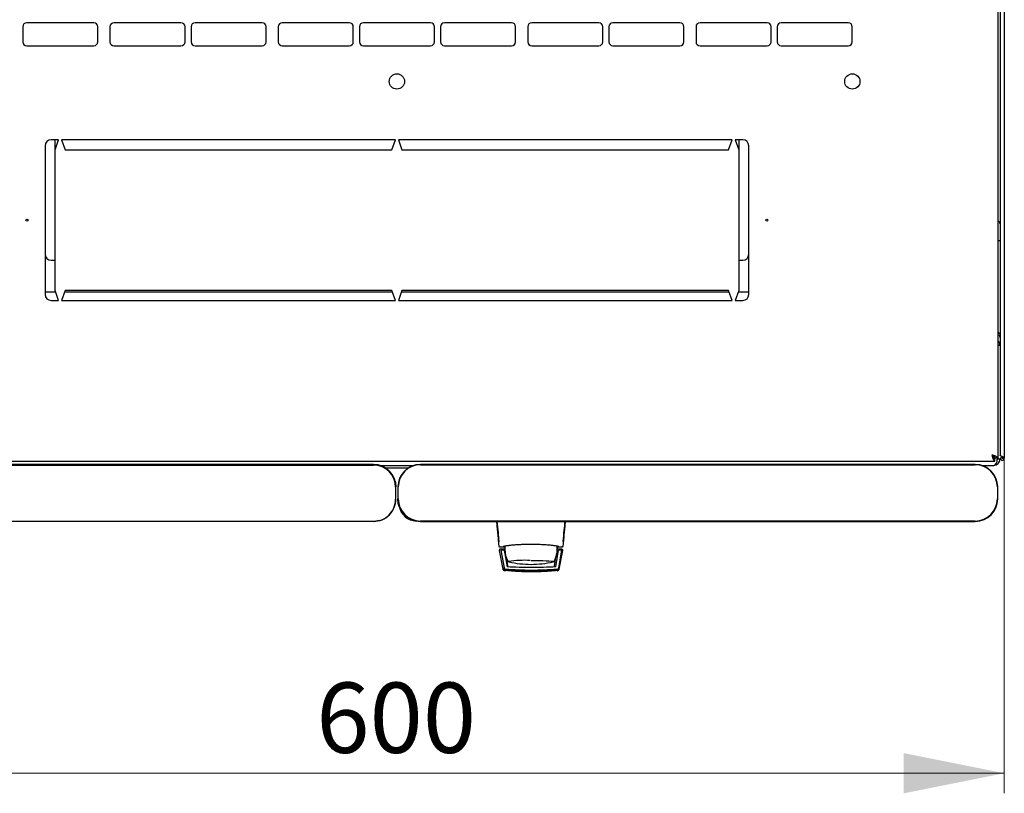
# Model space of a CAD drawing. Units: millimetres. Extents: x 16 to 398, y 111 to 463.
# Drawn here: x 89 to 138, y 111 to 149 of the extents above; entities that cross this region are included whole.
import ezdxf

# ---------------------------------------------------------------- set-up
doc = ezdxf.new("R2010")
doc.units = ezdxf.units.MM
doc.styles.add('SLDTEXTSTYLE0', font='TXT', dxfattribs={"width": 0.605})
doc.dimstyles.new('SLDDIMSTYLE0', dxfattribs={"dimtxt": 3.5, "dimasz": 5, "dimexe": 0, "dimexo": 0.0625, "dimgap": 0.875, "dimtad": 2, "dimdec": 0, "dimlfac": 10, "dimrnd": 1e-09, "dimzin": 12, "dimdsep": 46, "dimtxsty": 'SLDTEXTSTYLE0', "dimsah": 1, "dimcen": 0.09, "dimadec": 0, "dimazin": 3, "dimtfac": 1, "dimtdec": 0, "dimtofl": 0, "dimtmove": 0, "dimatfit": 3, "dimfxl": 1, "dimfrac": 2, "dimtolj": 1, "dimtzin": 12, "dimarcsym": 0})

# ---------------------------------------------------------------- blocks, each defined once
blk = doc.blocks.new('_D_4')
at = {"color": 7, "linetype": 'Continuous', "lineweight": 18, "transparency": 16777216}
for p, q in [((77.275, 127.658), (77.275, 110.973)), ((137.695, 127.658), (137.695, 110.973)), ((137.695, 111.973), (77.275, 111.973))]:
    blk.add_line(p, q, dxfattribs=at)
for points in [[(77.275, 111.973), (82.275, 110.973), (82.275, 112.973)], [(137.695, 111.973), (132.695, 112.973), (132.695, 110.973)]]:
    blk.add_solid(points, dxfattribs=at)
at = {"color": 7, "linetype": 'Continuous', "lineweight": 18, "transparency": 16777216, "insert": (103.474, 116.485), "char_height": 3.5, "attachment_point": 1, "style": 'SLDTEXTSTYLE0'}
blk.add_mtext('600', dxfattribs=at)

msp = doc.modelspace()

# ---------------------------------------------------------------- linework, layer by layer
at = {"color": 7, "linetype": 'Continuous', "lineweight": 25}
for p, q in [((137.385, 127.657), (137.385, 181.449)), ((137.485, 181.307), (137.485, 127.8)), ((137.695, 181.448), (137.695, 127.658)), ((88.873, 149.128), (88.873, 148.378)), ((92.409, 149.328), (89.073, 149.328)), ((92.609, 148.378), (92.609, 149.128)), ((93.209, 149.128), (93.209, 148.378)), ((96.745, 149.328), (93.409, 149.328)), ((96.945, 148.378), (96.945, 149.128)), ((97.245, 149.128), (97.245, 148.378)), ((100.781, 149.328), (97.445, 149.328)), ((100.981, 148.378), (100.981, 149.128)), ((101.581, 149.128), (101.581, 148.378)), ((105.117, 149.328), (101.781, 149.328)), ((105.317, 148.378), (105.317, 149.128)), ((105.617, 149.128), (105.617, 148.378)), ((109.153, 149.328), (105.817, 149.328)), ((109.353, 148.378), (109.353, 149.128)), ((109.653, 149.128), (109.653, 148.378)), ((113.189, 149.328), (109.853, 149.328)), ((113.389, 148.378), (113.389, 149.128)), ((113.989, 149.128), (113.989, 148.378)), ((117.525, 149.328), (114.189, 149.328)), ((117.725, 148.378), (117.725, 149.128)), ((118.025, 149.128), (118.025, 148.378)), ((121.561, 149.328), (118.225, 149.328)), ((121.761, 148.378), (121.761, 149.128)), ((122.361, 149.128), (122.361, 148.378)), ((125.897, 149.328), (122.561, 149.328)), ((126.097, 148.378), (126.097, 149.128)), ((126.397, 149.128), (126.397, 148.378)), ((129.933, 149.328), (126.597, 149.328)), ((130.133, 148.378), (130.133, 149.128)), ((89.073, 148.178), (92.409, 148.178)), ((93.409, 148.178), (96.745, 148.178)), ((97.445, 148.178), (100.781, 148.178)), ((101.781, 148.178), (105.117, 148.178)), ((105.817, 148.178), (109.153, 148.178)), ((109.853, 148.178), (113.189, 148.178)), ((114.189, 148.178), (117.525, 148.178)), ((118.225, 148.178), (121.561, 148.178)), ((122.561, 148.178), (125.897, 148.178)), ((126.597, 148.178), (129.933, 148.178)), ((90.66, 143.503), (90.285, 143.503)), ((90.485, 143.003), (90.485, 143.503)), ((90.485, 143.003), (90.66, 143.503)), ((107.41, 143.503), (90.81, 143.503)), ((90.81, 143.503), (90.985, 143.003)), ((107.235, 143.003), (107.41, 143.503)), ((107.56, 143.503), (107.735, 143.003)), ((124.16, 143.503), (107.56, 143.503)), ((123.985, 143.003), (124.16, 143.503)), ((124.685, 143.503), (124.31, 143.503)), ((124.31, 143.503), (124.485, 143.003)), ((124.485, 143.503), (124.485, 143.003)), ((89.985, 143.203), (89.985, 135.803)), ((90.485, 136.003), (90.485, 143.003)), ((90.985, 143.003), (107.235, 143.003)), ((107.735, 143.003), (123.985, 143.003)), ((124.485, 143.003), (124.485, 136.003)), ((124.985, 135.803), (124.985, 143.203)), ((137.385, 138.483), (137.485, 138.483)), ((90.285, 137.503), (90.485, 137.503)), ((124.485, 137.503), (124.685, 137.503)), ((89.985, 135.935), (90.509, 135.935)), ((90.66, 135.503), (90.485, 136.003)), ((90.985, 136.003), (90.81, 135.503)), ((90.961, 135.935), (107.259, 135.935)), ((107.235, 136.003), (90.985, 136.003)), ((107.41, 135.503), (107.235, 136.003)), ((107.735, 136.003), (107.56, 135.503)), ((107.711, 135.935), (124.009, 135.935)), ((123.985, 136.003), (107.735, 136.003)), ((124.16, 135.503), (123.985, 136.003)), ((124.485, 136.003), (124.31, 135.503)), ((124.461, 135.935), (124.985, 135.935)), ((90.285, 135.503), (90.66, 135.503)), ((90.81, 135.503), (107.41, 135.503)), ((107.56, 135.503), (124.16, 135.503)), ((124.31, 135.503), (124.685, 135.503)), ((137.485, 133.265), (137.385, 133.265)), ((77.739, 127.503), (137.231, 127.503)), ((106.32, 127.341), (78.72, 127.341)), ((106.32, 127.341), (106.32, 127.341)), ((136.25, 127.341), (108.65, 127.341)), ((137.231, 127.503), (137.231, 127.643)), ((137.385, 127.657), (137.245, 127.657)), ((137.485, 127.605), (137.345, 127.605)), ((137.585, 127.658), (137.485, 127.658)), ((137.485, 127.658), (137.485, 127.605)), ((137.585, 127.658), (137.585, 127.731)), ((137.585, 127.658), (137.595, 127.658)), ((137.595, 127.658), (137.59, 127.729)), ((137.595, 127.658), (137.695, 127.658)), ((78.72, 127.307), (106.32, 127.307)), ((106.635, 127.295), (108.334, 127.295)), ((106.92, 127.165), (108.048, 127.165)), ((108.65, 127.324), (136.25, 127.324)), ((136.566, 127.295), (137.175, 127.295)), ((136.61, 127.295), (136.61, 127.281)), ((107.42, 126.208), (107.42, 125.608)), ((107.436, 125.624), (107.436, 126.224)), ((107.533, 126.224), (107.533, 125.624)), ((107.55, 125.624), (107.55, 126.224)), ((137.35, 126.224), (137.35, 125.624)), ((137.366, 125.624), (137.366, 126.224)), ((106.32, 124.508), (78.72, 124.508)), ((106.32, 124.508), (78.72, 124.508)), ((136.25, 124.524), (108.65, 124.524)), ((108.65, 124.508), (136.25, 124.508)), ((112.561, 123.529), (112.555, 123.524)), ((112.555, 123.524), (112.558, 123.495)), ((115.75, 123.529), (115.754, 123.524)), ((115.752, 123.499), (115.754, 123.524)), ((112.575, 123.07), (112.576, 123.061)), ((112.576, 123.061), (112.756, 122.129)), ((112.598, 123.253), (112.624, 123.246)), ((112.602, 123.245), (112.623, 123.245)), ((112.623, 123.245), (112.776, 123.245)), ((112.855, 123.12), (112.625, 123.12)), ((112.653, 123.071), (112.811, 122.192)), ((112.822, 123.071), (112.673, 123.071)), ((112.778, 123.245), (112.776, 123.245)), ((112.776, 123.245), (112.86, 123.245)), ((112.793, 123.248), (112.79, 123.247)), ((112.794, 123.249), (112.822, 123.276)), ((112.822, 123.071), (112.823, 123.069)), ((112.822, 123.071), (112.965, 122.245)), ((112.823, 123.069), (112.844, 122.95)), ((115.384, 122.245), (115.525, 123.071)), ((115.439, 123.282), (115.439, 123.12)), ((115.439, 123.199), (115.452, 123.199)), ((115.439, 123.12), (115.439, 122.92)), ((115.439, 122.95), (115.505, 122.95)), ((115.439, 122.948), (115.505, 122.948)), ((115.44, 123.278), (115.452, 123.199)), ((115.453, 123.245), (115.534, 123.245)), ((115.684, 123.12), (115.455, 123.12)), ((115.675, 123.071), (115.525, 123.071)), ((115.534, 123.245), (115.686, 123.245)), ((115.538, 122.192), (115.695, 123.071)), ((115.547, 122.14), (115.713, 123.069)), ((115.554, 122.129), (115.733, 123.061)), ((115.685, 123.246), (115.711, 123.253)), ((115.686, 123.245), (115.708, 123.245)), ((115.708, 123.245), (115.694, 123.245)), ((115.695, 123.071), (115.713, 123.069)), ((115.733, 123.061), (115.734, 123.07)), ((115.734, 123.07), (115.734, 123.074)), ((112.868, 122.808), (112.965, 122.245)), ((112.918, 122.72), (112.985, 122.298)), ((112.997, 122.529), (112.998, 122.528)), ((113.006, 122.517), (113.012, 122.511)), ((115.325, 122.298), (115.392, 122.72)), ((115.481, 122.808), (115.417, 122.808)), ((112.811, 122.192), (112.82, 122.14)), ((112.903, 122.044), (112.844, 122.048)), ((112.852, 122.047), (112.844, 122.048))]:
    msp.add_line(p, q, dxfattribs=at)
at = {"color": 7, "linetype": 'Continuous', "lineweight": 25, "flags": 128}
for points in [[(137.59, 127.729), (137.59, 127.729)], [(137.59, 127.729), (137.59, 127.729)], [(137.59, 127.729), (137.59, 127.729)], [(137.59, 127.729), (137.59, 127.729)], [(107.4, 126.506), (107.415, 126.442), (107.436, 126.224)], [(107.596, 125.255), (107.555, 125.406), (107.533, 125.624)], [(106.601, 124.544), (106.538, 124.529), (106.32, 124.508)], [(112.866, 123.294), (112.86, 123.234), (112.855, 123.12)], [(113.059, 122.492), (113.036, 122.499), (113.032, 122.501)], [(114.155, 122.564), (114.359, 122.563), (114.557, 122.56), (114.742, 122.555), (114.907, 122.549), (115.046, 122.541), (115.156, 122.532), (115.233, 122.522), (115.273, 122.511), (115.278, 122.508)], [(115.277, 122.501), (115.277, 122.5), (115.25, 122.492)]]:
    msp.add_lwpolyline(points, dxfattribs=at)
at = {"color": 7, "linetype": 'Continuous', "lineweight": 25}
for centre, radius in [((107.485, 146.403), 0.38), ((130.135, 146.403), 0.38), ((89.085, 139.503), 0.05), ((125.885, 139.503), 0.05)]:
    msp.add_circle(centre, radius, dxfattribs=at)
for centre, radius, start, end in [((89.073, 149.128), 0.2, 90, 180), ((92.409, 149.128), 0.2, 0, 90), ((93.409, 149.128), 0.2, 90, 180), ((96.745, 149.128), 0.2, 0, 90), ((97.445, 149.128), 0.2, 90, 180), ((100.781, 149.128), 0.2, 0, 90), ((101.781, 149.128), 0.2, 90, 180), ((105.117, 149.128), 0.2, 0, 90), ((105.817, 149.128), 0.2, 90, 180), ((109.153, 149.128), 0.2, 0, 90), ((109.853, 149.128), 0.2, 90, 180), ((113.189, 149.128), 0.2, 0, 90), ((114.189, 149.128), 0.2, 90, 180), ((117.525, 149.128), 0.2, 0, 90), ((118.225, 149.128), 0.2, 90, 180), ((121.561, 149.128), 0.2, 0, 90), ((122.561, 149.128), 0.2, 90, 180), ((125.897, 149.128), 0.2, 0, 90), ((126.597, 149.128), 0.2, 90, 180), ((129.933, 149.128), 0.2, 0, 90), ((89.073, 148.378), 0.2, 180, 270), ((92.409, 148.378), 0.2, 270, 0), ((93.409, 148.378), 0.2, 180, 270), ((96.745, 148.378), 0.2, 270, 0), ((97.445, 148.378), 0.2, 180, 270), ((100.781, 148.378), 0.2, 270, 0), ((101.781, 148.378), 0.2, 180, 270), ((105.117, 148.378), 0.2, 270, 0), ((105.817, 148.378), 0.2, 180, 270), ((109.153, 148.378), 0.2, 270, 0), ((109.853, 148.378), 0.2, 180, 270), ((113.189, 148.378), 0.2, 270, 0), ((114.189, 148.378), 0.2, 180, 270), ((117.525, 148.378), 0.2, 270, 0), ((118.225, 148.378), 0.2, 180, 270), ((121.561, 148.378), 0.2, 270, 0), ((122.561, 148.378), 0.2, 180, 270), ((125.897, 148.378), 0.2, 270, 0), ((126.597, 148.378), 0.2, 180, 270), ((129.933, 148.378), 0.2, 270, 0), ((90.285, 143.203), 0.3, 90, 180), ((124.685, 143.203), 0.3, 0, 90), ((137.355, 139.323), 0.13, 0, 76.6576), ((90.285, 137.803), 0.3, 180, 270), ((124.685, 137.803), 0.3, 270, 0), ((90.285, 135.803), 0.3, 180, 270), ((124.685, 135.803), 0.3, 270, 0), ((137.175, 133.265), 0.31, 0, 47.3577), ((106.32, 126.224), 1.116, 0.0044, 90.0044), ((108.65, 126.224), 1.117, 90, 180), ((136.25, 126.224), 1.117, 0, 90), ((137.175, 127.605), 0.31, 270, 0), ((106.32, 126.207), 1.1, 0.0044, 90.0044), ((108.65, 126.224), 1.1, 90, 180), ((136.25, 126.224), 1.1, 0, 90), ((106.32, 125.624), 1.116, 269.9956, 359.9956), ((106.32, 125.608), 1.1, 269.9956, 359.9956), ((108.65, 125.624), 1.117, 180, 270), ((108.65, 125.624), 1.1, 180, 270), ((136.25, 125.624), 1.1, 270, 0), ((136.25, 125.624), 1.117, 270, 0), ((108.48, 125.425), 0.9, 190.881, 268.1469), ((114.155, 123.12), 1.3, 180, 207.0366), ((114.155, 123.12), 1.3, 332.8814, 351.1501), ((113.855, 117.104), 5.466, 87.2287, 98.6729), ((114.155, 127.37), 5, 257.3416, 270), ((114.155, 127.37), 5, 270, 282.6584)]:
    msp.add_arc(centre, radius, start, end, dxfattribs=at)
msp.add_ellipse((137.175, 127.605), major_axis=(0, 0.31), ratio=0.548387, start_param=3.141593, end_param=4.712389, dxfattribs=at)
for points, knots in [([(137.385, 133.92), (137.405, 133.902), (137.446, 133.867), (137.479, 133.818), (137.483, 133.788), (137.485, 133.775)], [0, 0, 0, 0, 0.364599, 0.73238, 1, 1, 1, 1]), ([(137.385, 133.889), (137.396, 133.888), (137.416, 133.887), (137.431, 133.875), (137.437, 133.87)], [0, 0, 0, 0, 0.600597, 1, 1, 1, 1]), ([(137.385, 133.787), (137.402, 133.777), (137.44, 133.756), (137.477, 133.7), (137.482, 133.655), (137.485, 133.633)], [0, 0, 0, 0, 0.3128, 0.6564, 1, 1, 1, 1]), ([(137.385, 127.657), (137.381, 127.669), (137.373, 127.693), (137.315, 127.728), (137.229, 127.763), (137.143, 127.791), (137.091, 127.808), (137.075, 127.813)], [0, 0, 0, 0, 0.22545, 0.450948, 0.676445, 0.901943, 1, 1, 1, 1]), ([(137.245, 127.657), (137.242, 127.67), (137.238, 127.695), (137.201, 127.733), (137.145, 127.772), (137.099, 127.799), (137.075, 127.813)], [0, 0, 0, 0, 0.2346851, 0.4836245, 0.7325958, 1, 1, 1, 1]), ([(137.075, 127.813), (137.086, 127.777), (137.11, 127.703), (137.145, 127.607), (137.18, 127.537), (137.209, 127.506), (137.226, 127.504), (137.231, 127.503)], [0, 0, 0, 0, 0.22545, 0.450948, 0.676445, 0.901943, 1, 1, 1, 1]), ([(137.075, 127.813), (137.087, 127.792), (137.112, 127.749), (137.15, 127.693), (137.19, 127.652), (137.217, 127.646), (137.231, 127.643)], [0, 0, 0, 0, 0.234685, 0.483624, 0.732596, 1, 1, 1, 1]), ([(137.695, 127.658), (137.694, 127.663), (137.691, 127.674), (137.671, 127.69), (137.64, 127.707), (137.603, 127.723), (137.564, 127.74), (137.528, 127.756), (137.501, 127.773), (137.487, 127.787), (137.485, 127.796), (137.485, 127.8)], [0, 0, 0, 0, 0.109955, 0.226824, 0.343702, 0.460579, 0.577457, 0.694334, 0.811211, 0.928088, 1, 1, 1, 1]), ([(112.437, 124.508), (112.445, 124.419), (112.463, 124.234), (112.491, 123.933), (112.521, 123.615), (112.542, 123.4), (112.552, 123.29)], [0, 0, 0, 0, 0.237073, 0.489983, 0.740314, 1, 1, 1, 1]), ([(112.456, 124.51), (112.475, 124.321), (112.509, 123.983), (112.541, 123.664), (112.555, 123.524)], [0, 0, 0, 0, 0.55994, 1, 1, 1, 1]), ([(115.754, 123.524), (115.772, 123.703), (115.804, 124.022), (115.839, 124.361), (115.854, 124.51)], [0, 0, 0, 0, 0.5599461, 1, 1, 1, 1]), ([(115.758, 123.29), (115.768, 123.398), (115.788, 123.612), (115.818, 123.93), (115.847, 124.233), (115.864, 124.418), (115.873, 124.508)], [0, 0, 0, 0, 0.254117, 0.508015, 0.761723, 1, 1, 1, 1]), ([(112.625, 123.12), (112.622, 123.12), (112.615, 123.12), (112.606, 123.117), (112.597, 123.112), (112.59, 123.106), (112.584, 123.098), (112.579, 123.09), (112.576, 123.08), (112.575, 123.074), (112.575, 123.07)], [0, 0, 0, 0, 0.132152, 0.259464, 0.382491, 0.50185, 0.619237, 0.741021, 0.867773, 1, 1, 1, 1]), ([(112.653, 123.071), (112.653, 123.071), (112.654, 123.071), (112.658, 123.071), (112.664, 123.071), (112.67, 123.071), (112.673, 123.071)], [0, 0, 0, 0, 0.260378, 0.51818, 0.759641, 1, 1, 1, 1]), ([(112.775, 123.245), (112.778, 123.245), (112.784, 123.246), (112.79, 123.248), (112.793, 123.248)], [0, 0, 0, 0, 0.508548, 1, 1, 1, 1]), ([(115.534, 123.255), (115.528, 123.258), (115.517, 123.265), (115.432, 123.281), (115.303, 123.299), (115.131, 123.317), (114.921, 123.334), (114.683, 123.348), (114.425, 123.357), (114.154, 123.361), (113.882, 123.357), (113.623, 123.348), (113.385, 123.334), (113.176, 123.317), (113.004, 123.299), (112.876, 123.281), (112.792, 123.265), (112.781, 123.258), (112.776, 123.254)], [0, 0, 0, 0, 0.063117, 0.126524, 0.189667, 0.251785, 0.313674, 0.375196, 0.437264, 0.499967, 0.562822, 0.625143, 0.686945, 0.748944, 0.810815, 0.87365, 0.936876, 1, 1, 1, 1]), ([(112.793, 123.248), (112.793, 123.249), (112.796, 123.249), (112.803, 123.253), (112.808, 123.257), (112.81, 123.259)], [0, 0, 0, 0, 0.039766, 0.514959, 1, 1, 1, 1]), ([(115.452, 123.199), (115.453, 123.186), (115.454, 123.161), (115.455, 123.134), (115.455, 123.12)], [0, 0, 0, 0, 0.500667, 1, 1, 1, 1]), ([(115.499, 123.259), (115.502, 123.257), (115.507, 123.253), (115.516, 123.248), (115.525, 123.246), (115.531, 123.246), (115.534, 123.245)], [0, 0, 0, 0, 0.262387, 0.519472, 0.766554, 1, 1, 1, 1]), ([(115.675, 123.071), (115.678, 123.071), (115.683, 123.071), (115.69, 123.071), (115.694, 123.071), (115.695, 123.071), (115.695, 123.071)], [0, 0, 0, 0, 0.240706, 0.483403, 0.737853, 1, 1, 1, 1]), ([(115.734, 123.074), (115.733, 123.08), (115.731, 123.093), (115.719, 123.108), (115.703, 123.118), (115.691, 123.12), (115.684, 123.12)], [0, 0, 0, 0, 0.259752, 0.503061, 0.74304, 1, 1, 1, 1]), ([(115.295, 122.509), (115.296, 122.51), (115.3, 122.512), (115.306, 122.521), (115.31, 122.528)], [0, 0, 0, 0, 0.207702, 1, 1, 1, 1]), ([(112.756, 122.129), (112.759, 122.118), (112.765, 122.098), (112.785, 122.073), (112.812, 122.054), (112.833, 122.05), (112.844, 122.048)], [0, 0, 0, 0, 0.250809, 0.505039, 0.756981, 1, 1, 1, 1]), ([(112.9, 122.11), (112.889, 122.112), (112.868, 122.116), (112.841, 122.134), (112.82, 122.16), (112.814, 122.181), (112.811, 122.192)], [0, 0, 0, 0, 0.251696, 0.496581, 0.740018, 1, 1, 1, 1]), ([(112.82, 122.14), (112.823, 122.13), (112.829, 122.109), (112.85, 122.083), (112.877, 122.064), (112.899, 122.06), (112.909, 122.058)], [0, 0, 0, 0, 0.25261, 0.50732, 0.760057, 1, 1, 1, 1]), ([(112.846, 122.102), (112.851, 122.098), (112.859, 122.091), (112.874, 122.082), (112.89, 122.077), (112.901, 122.075), (112.906, 122.074)], [0, 0, 0, 0, 0.276409, 0.534593, 0.770347, 1, 1, 1, 1]), ([(112.906, 122.074), (112.9, 122.075), (112.887, 122.077), (112.864, 122.086), (112.854, 122.096), (112.846, 122.102)], [0, 0, 0, 0, 0.213827, 0.470689, 1, 1, 1, 1]), ([(112.847, 122.1), (112.851, 122.096), (112.86, 122.089), (112.875, 122.08), (112.891, 122.075), (112.901, 122.073), (112.907, 122.072)], [0, 0, 0, 0, 0.276409, 0.534593, 0.770347, 1, 1, 1, 1]), ([(112.907, 122.072), (112.901, 122.073), (112.888, 122.075), (112.865, 122.084), (112.854, 122.094), (112.847, 122.1)], [0, 0, 0, 0, 0.213827, 0.470689, 1, 1, 1, 1]), ([(112.847, 122.098), (112.852, 122.094), (112.86, 122.087), (112.875, 122.078), (112.891, 122.073), (112.902, 122.071), (112.907, 122.07)], [0, 0, 0, 0, 0.2764092, 0.5345931, 0.7703469, 1, 1, 1, 1]), ([(112.907, 122.07), (112.901, 122.07), (112.888, 122.073), (112.865, 122.082), (112.854, 122.091), (112.847, 122.098)], [0, 0, 0, 0, 0.213827, 0.470689, 1, 1, 1, 1]), ([(112.848, 122.096), (112.852, 122.092), (112.86, 122.085), (112.876, 122.076), (112.891, 122.07), (112.902, 122.069), (112.907, 122.068)], [0, 0, 0, 0, 0.276409, 0.534593, 0.770347, 1, 1, 1, 1]), ([(112.907, 122.067), (112.901, 122.068), (112.888, 122.07), (112.866, 122.08), (112.855, 122.089), (112.848, 122.096)], [0, 0, 0, 0, 0.213827, 0.470689, 1, 1, 1, 1]), ([(112.848, 122.094), (112.852, 122.09), (112.861, 122.082), (112.876, 122.074), (112.892, 122.068), (112.902, 122.067), (112.908, 122.066)], [0, 0, 0, 0, 0.276409, 0.534593, 0.770347, 1, 1, 1, 1]), ([(112.908, 122.065), (112.902, 122.066), (112.889, 122.068), (112.866, 122.078), (112.855, 122.087), (112.848, 122.094)], [0, 0, 0, 0, 0.2138267, 0.4706889, 1, 1, 1, 1]), ([(112.848, 122.091), (112.853, 122.088), (112.861, 122.08), (112.876, 122.072), (112.892, 122.066), (112.903, 122.065), (112.908, 122.064)], [0, 0, 0, 0, 0.276409, 0.534593, 0.770347, 1, 1, 1, 1]), ([(112.908, 122.063), (112.902, 122.064), (112.889, 122.066), (112.866, 122.076), (112.856, 122.085), (112.848, 122.091)], [0, 0, 0, 0, 0.213827, 0.470689, 1, 1, 1, 1]), ([(112.849, 122.089), (112.853, 122.086), (112.861, 122.078), (112.877, 122.07), (112.892, 122.064), (112.903, 122.063), (112.908, 122.062)], [0, 0, 0, 0, 0.276409, 0.534593, 0.770347, 1, 1, 1, 1]), ([(112.909, 122.061), (112.903, 122.062), (112.89, 122.064), (112.867, 122.074), (112.856, 122.083), (112.849, 122.089)], [0, 0, 0, 0, 0.213827, 0.470689, 1, 1, 1, 1]), ([(112.909, 122.059), (112.903, 122.06), (112.89, 122.062), (112.867, 122.072), (112.856, 122.081), (112.849, 122.087)], [0, 0, 0, 0, 0.213827, 0.470689, 1, 1, 1, 1]), ([(112.849, 122.087), (112.853, 122.084), (112.862, 122.076), (112.877, 122.068), (112.893, 122.062), (112.904, 122.061), (112.909, 122.06)], [0, 0, 0, 0, 0.276409, 0.534593, 0.770347, 1, 1, 1, 1]), ([(114.174, 122.067), (113.959, 122.07), (113.526, 122.075), (113.106, 122.11), (112.895, 122.128)], [0, 0, 0, 0, 0.49909, 1, 1, 1, 1]), ([(115.449, 122.11), (115.357, 122.101), (115.195, 122.087), (114.966, 122.072), (114.776, 122.062), (114.616, 122.056), (114.481, 122.052), (114.36, 122.05), (114.243, 122.049), (114.135, 122.049), (114.021, 122.049), (113.89, 122.051), (113.714, 122.056), (113.555, 122.063), (113.423, 122.07), (113.316, 122.076), (113.197, 122.084), (113.051, 122.096), (112.954, 122.105), (112.9, 122.11)], [0, 0, 0, 0, 0.110141, 0.194778, 0.269847, 0.334165, 0.381283, 0.427443, 0.474781, 0.517665, 0.552858, 0.607846, 0.669952, 0.7584, 0.79338, 0.825975, 0.883588, 0.934593, 1, 1, 1, 1]), ([(112.906, 122.074), (113.118, 122.056), (113.541, 122.019), (113.968, 122.014), (114.181, 122.011)], [0, 0, 0, 0, 0.501617, 1, 1, 1, 1]), ([(113.53, 122.028), (113.445, 122.032), (113.233, 122.042), (113.029, 122.062), (112.906, 122.074)], [0, 0, 0, 0, 0.398086, 1, 1, 1, 1]), ([(112.907, 122.072), (113.119, 122.054), (113.542, 122.017), (113.969, 122.012), (114.181, 122.009)], [0, 0, 0, 0, 0.501617, 1, 1, 1, 1]), ([(113.53, 122.026), (113.446, 122.03), (113.233, 122.04), (113.029, 122.06), (112.907, 122.072)], [0, 0, 0, 0, 0.398086, 1, 1, 1, 1]), ([(113.531, 122.024), (113.446, 122.028), (113.234, 122.038), (113.03, 122.058), (112.907, 122.07)], [0, 0, 0, 0, 0.398086, 1, 1, 1, 1]), ([(113.531, 122.022), (113.446, 122.026), (113.234, 122.036), (113.03, 122.056), (112.907, 122.067)], [0, 0, 0, 0, 0.398086, 1, 1, 1, 1]), ([(113.531, 122.02), (113.447, 122.024), (113.234, 122.034), (113.031, 122.054), (112.908, 122.065)], [0, 0, 0, 0, 0.398086, 1, 1, 1, 1]), ([(113.532, 122.018), (113.447, 122.022), (113.235, 122.032), (113.031, 122.052), (112.908, 122.063)], [0, 0, 0, 0, 0.398086, 1, 1, 1, 1]), ([(113.532, 122.016), (113.448, 122.02), (113.235, 122.03), (113.031, 122.049), (112.909, 122.061)], [0, 0, 0, 0, 0.398086, 1, 1, 1, 1]), ([(113.532, 122.014), (113.448, 122.018), (113.236, 122.028), (113.032, 122.047), (112.909, 122.059)], [0, 0, 0, 0, 0.398086, 1, 1, 1, 1]), ([(114.174, 122.207), (113.972, 122.209), (113.564, 122.212), (113.166, 122.234), (112.965, 122.245)], [0, 0, 0, 0, 0.495768, 1, 1, 1, 1]), ([(113.022, 122.236), (113.02, 122.237), (113.008, 122.244), (112.993, 122.266), (112.988, 122.287), (112.985, 122.298)], [0, 0, 0, 0, 0.104789, 0.552395, 1, 1, 1, 1]), ([(114.181, 122.01), (114.025, 122.01), (113.814, 122.011), (113.607, 122.024), (113.553, 122.027)], [0, 0, 0, 0, 0.739544, 1, 1, 1, 1]), ([(114.182, 122.007), (114.026, 122.008), (113.815, 122.009), (113.608, 122.022), (113.554, 122.025)], [0, 0, 0, 0, 0.7395439, 1, 1, 1, 1]), ([(114.182, 122.005), (114.026, 122.006), (113.815, 122.007), (113.608, 122.019), (113.554, 122.023)], [0, 0, 0, 0, 0.739544, 1, 1, 1, 1]), ([(114.182, 122.003), (114.026, 122.004), (113.816, 122.005), (113.608, 122.017), (113.555, 122.021)], [0, 0, 0, 0, 0.739544, 1, 1, 1, 1]), ([(114.183, 122.001), (114.027, 122.002), (113.816, 122.003), (113.609, 122.015), (113.555, 122.019)], [0, 0, 0, 0, 0.7395439, 1, 1, 1, 1]), ([(114.183, 121.999), (114.027, 122), (113.816, 122.001), (113.609, 122.013), (113.555, 122.016)], [0, 0, 0, 0, 0.739544, 1, 1, 1, 1]), ([(114.184, 121.997), (114.028, 121.998), (113.817, 121.999), (113.61, 122.011), (113.556, 122.014)], [0, 0, 0, 0, 0.739544, 1, 1, 1, 1]), ([(114.184, 121.995), (114.028, 121.996), (113.817, 121.997), (113.61, 122.009), (113.556, 122.012)], [0, 0, 0, 0, 0.7395439, 1, 1, 1, 1]), ([(115.384, 122.245), (115.183, 122.234), (114.784, 122.212), (114.376, 122.209), (114.174, 122.207)], [0, 0, 0, 0, 0.504215, 1, 1, 1, 1]), ([(115.454, 122.128), (115.243, 122.11), (114.822, 122.075), (114.39, 122.07), (114.174, 122.067)], [0, 0, 0, 0, 0.501416, 1, 1, 1, 1]), ([(114.181, 122.011), (114.394, 122.014), (114.82, 122.019), (115.243, 122.056), (115.456, 122.074)], [0, 0, 0, 0, 0.498545, 1, 1, 1, 1]), ([(114.181, 122.009), (114.394, 122.012), (114.821, 122.017), (115.244, 122.054), (115.456, 122.072)], [0, 0, 0, 0, 0.498545, 1, 1, 1, 1]), ([(114.81, 122.027), (114.756, 122.024), (114.548, 122.011), (114.337, 122.01), (114.181, 122.01)], [0, 0, 0, 0, 0.2610534, 1, 1, 1, 1]), ([(114.81, 122.025), (114.756, 122.022), (114.549, 122.009), (114.338, 122.008), (114.182, 122.007)], [0, 0, 0, 0, 0.261053, 1, 1, 1, 1]), ([(114.81, 122.023), (114.756, 122.02), (114.549, 122.007), (114.338, 122.006), (114.182, 122.005)], [0, 0, 0, 0, 0.261053, 1, 1, 1, 1]), ([(114.811, 122.021), (114.757, 122.017), (114.55, 122.005), (114.338, 122.004), (114.182, 122.003)], [0, 0, 0, 0, 0.261053, 1, 1, 1, 1]), ([(114.811, 122.019), (114.757, 122.015), (114.55, 122.003), (114.339, 122.002), (114.183, 122.001)], [0, 0, 0, 0, 0.261053, 1, 1, 1, 1]), ([(114.812, 122.016), (114.757, 122.013), (114.55, 122.001), (114.339, 122), (114.183, 121.999)], [0, 0, 0, 0, 0.2610534, 1, 1, 1, 1]), ([(114.812, 122.014), (114.758, 122.011), (114.551, 121.999), (114.34, 121.998), (114.184, 121.997)], [0, 0, 0, 0, 0.261053, 1, 1, 1, 1]), ([(114.812, 122.012), (114.758, 122.009), (114.551, 121.997), (114.34, 121.996), (114.184, 121.995)], [0, 0, 0, 0, 0.261053, 1, 1, 1, 1]), ([(115.456, 122.074), (115.333, 122.062), (115.129, 122.042), (114.916, 122.032), (114.831, 122.028)], [0, 0, 0, 0, 0.600109, 1, 1, 1, 1]), ([(115.456, 122.072), (115.333, 122.06), (115.129, 122.04), (114.916, 122.03), (114.831, 122.026)], [0, 0, 0, 0, 0.600109, 1, 1, 1, 1]), ([(115.456, 122.07), (115.334, 122.058), (115.13, 122.038), (114.917, 122.028), (114.832, 122.024)], [0, 0, 0, 0, 0.600109, 1, 1, 1, 1]), ([(115.457, 122.067), (115.334, 122.056), (115.13, 122.036), (114.917, 122.026), (114.832, 122.022)], [0, 0, 0, 0, 0.600109, 1, 1, 1, 1]), ([(115.457, 122.065), (115.335, 122.054), (115.13, 122.034), (114.917, 122.024), (114.832, 122.02)], [0, 0, 0, 0, 0.600109, 1, 1, 1, 1]), ([(115.458, 122.063), (115.335, 122.052), (115.131, 122.032), (114.918, 122.022), (114.833, 122.018)], [0, 0, 0, 0, 0.600109, 1, 1, 1, 1]), ([(115.458, 122.061), (115.335, 122.049), (115.131, 122.03), (114.918, 122.02), (114.833, 122.016)], [0, 0, 0, 0, 0.600109, 1, 1, 1, 1]), ([(115.458, 122.059), (115.336, 122.047), (115.131, 122.028), (114.919, 122.018), (114.833, 122.013)], [0, 0, 0, 0, 0.600109, 1, 1, 1, 1]), ([(115.325, 122.298), (115.322, 122.287), (115.316, 122.266), (115.302, 122.245), (115.292, 122.239), (115.291, 122.238)], [0, 0, 0, 0, 0.4715529, 0.9431058, 1, 1, 1, 1]), ([(115.538, 122.192), (115.535, 122.181), (115.529, 122.16), (115.508, 122.134), (115.481, 122.116), (115.46, 122.112), (115.449, 122.11)], [0, 0, 0, 0, 0.260775, 0.505768, 0.749635, 1, 1, 1, 1]), ([(115.515, 122.102), (115.511, 122.098), (115.502, 122.09), (115.486, 122.081), (115.47, 122.076), (115.46, 122.074), (115.456, 122.074)], [0, 0, 0, 0, 0.3574674, 0.6460962, 0.8350691, 1, 1, 1, 1]), ([(115.456, 122.074), (115.461, 122.075), (115.472, 122.077), (115.488, 122.083), (115.503, 122.091), (115.511, 122.098), (115.515, 122.102)], [0, 0, 0, 0, 0.2367642, 0.4782092, 0.7307474, 1, 1, 1, 1]), ([(115.516, 122.1), (115.511, 122.096), (115.503, 122.088), (115.486, 122.079), (115.471, 122.074), (115.461, 122.072), (115.456, 122.072)], [0, 0, 0, 0, 0.357467, 0.646096, 0.835069, 1, 1, 1, 1]), ([(115.456, 122.072), (115.461, 122.073), (115.472, 122.075), (115.488, 122.081), (115.503, 122.089), (115.511, 122.096), (115.516, 122.1)], [0, 0, 0, 0, 0.236764, 0.478209, 0.730747, 1, 1, 1, 1]), ([(115.516, 122.098), (115.511, 122.094), (115.503, 122.086), (115.487, 122.077), (115.471, 122.072), (115.461, 122.07), (115.456, 122.07)], [0, 0, 0, 0, 0.357467, 0.646096, 0.835069, 1, 1, 1, 1]), ([(115.456, 122.07), (115.462, 122.071), (115.473, 122.073), (115.489, 122.079), (115.504, 122.087), (115.512, 122.094), (115.516, 122.098)], [0, 0, 0, 0, 0.236764, 0.478209, 0.730747, 1, 1, 1, 1]), ([(115.516, 122.096), (115.512, 122.091), (115.504, 122.084), (115.487, 122.075), (115.471, 122.07), (115.461, 122.068), (115.457, 122.067)], [0, 0, 0, 0, 0.357467, 0.646096, 0.835069, 1, 1, 1, 1]), ([(115.457, 122.068), (115.462, 122.069), (115.473, 122.071), (115.489, 122.077), (115.504, 122.085), (115.512, 122.092), (115.516, 122.096)], [0, 0, 0, 0, 0.236764, 0.478209, 0.730747, 1, 1, 1, 1]), ([(115.517, 122.094), (115.512, 122.089), (115.504, 122.082), (115.487, 122.073), (115.472, 122.068), (115.462, 122.066), (115.457, 122.065)], [0, 0, 0, 0, 0.357467, 0.646096, 0.835069, 1, 1, 1, 1]), ([(115.457, 122.066), (115.463, 122.067), (115.474, 122.069), (115.489, 122.074), (115.504, 122.083), (115.513, 122.09), (115.517, 122.094)], [0, 0, 0, 0, 0.236764, 0.478209, 0.730747, 1, 1, 1, 1]), ([(115.457, 122.064), (115.463, 122.065), (115.474, 122.066), (115.49, 122.072), (115.505, 122.081), (115.513, 122.088), (115.517, 122.091)], [0, 0, 0, 0, 0.2367642, 0.4782092, 0.7307474, 1, 1, 1, 1]), ([(115.517, 122.091), (115.513, 122.087), (115.504, 122.08), (115.488, 122.071), (115.472, 122.065), (115.462, 122.064), (115.458, 122.063)], [0, 0, 0, 0, 0.3574674, 0.6460962, 0.8350691, 1, 1, 1, 1]), ([(115.518, 122.089), (115.513, 122.085), (115.505, 122.078), (115.488, 122.069), (115.472, 122.063), (115.463, 122.062), (115.458, 122.061)], [0, 0, 0, 0, 0.357467, 0.646096, 0.835069, 1, 1, 1, 1]), ([(115.458, 122.062), (115.463, 122.063), (115.474, 122.064), (115.49, 122.07), (115.505, 122.079), (115.513, 122.086), (115.518, 122.089)], [0, 0, 0, 0, 0.236764, 0.478209, 0.730747, 1, 1, 1, 1]), ([(115.518, 122.087), (115.513, 122.083), (115.505, 122.076), (115.488, 122.067), (115.473, 122.061), (115.463, 122.06), (115.458, 122.059)], [0, 0, 0, 0, 0.357467, 0.646096, 0.835069, 1, 1, 1, 1]), ([(115.458, 122.06), (115.464, 122.061), (115.475, 122.062), (115.491, 122.068), (115.506, 122.077), (115.514, 122.084), (115.518, 122.087)], [0, 0, 0, 0, 0.236764, 0.478209, 0.730747, 1, 1, 1, 1]), ([(115.459, 122.058), (115.468, 122.06), (115.489, 122.064), (115.517, 122.082), (115.538, 122.108), (115.544, 122.13), (115.547, 122.14)], [0, 0, 0, 0, 0.219911, 0.488625, 0.742743, 1, 1, 1, 1]), ([(115.466, 122.048), (115.476, 122.05), (115.497, 122.054), (115.524, 122.072), (115.545, 122.098), (115.551, 122.118), (115.554, 122.129)], [0, 0, 0, 0, 0.229363, 0.492657, 0.746013, 1, 1, 1, 1])]:
    msp.add_open_spline(points, degree=3, knots=knots, dxfattribs=at)
for points in [[(137.485, 127.658), (137.486, 127.644), (137.489, 127.617), (137.514, 127.582), (137.548, 127.559), (137.59, 127.55), (137.631, 127.559), (137.666, 127.582), (137.69, 127.617), (137.693, 127.644), (137.695, 127.658)], [(112.552, 123.29), (112.553, 123.284), (112.556, 123.272), (112.567, 123.257), (112.583, 123.247), (112.595, 123.246), (112.602, 123.245)], [(115.708, 123.245), (115.714, 123.246), (115.726, 123.247), (115.742, 123.257), (115.754, 123.272), (115.756, 123.284), (115.758, 123.29)]]:
    msp.add_open_spline(points, degree=3, dxfattribs=at)

# ---------------------------------------------------------------- dimensions: what is measured, and where the dimension line sits
at = {"color": 7, "linetype": 'Continuous', "lineweight": 18}
dim = msp.add_linear_dim(base=(77.275, 111.973), p1=(137.695, 127.658), p2=(77.275, 127.658), dimstyle='SLDDIMSTYLE0', dxfattribs=at)
dim.commit()
dim.dimension.update_dxf_attribs({"geometry": '_D_4', "text_midpoint": (107.485, 111.973), "dimtype": 160})

doc.saveas('drawing.dxf')
